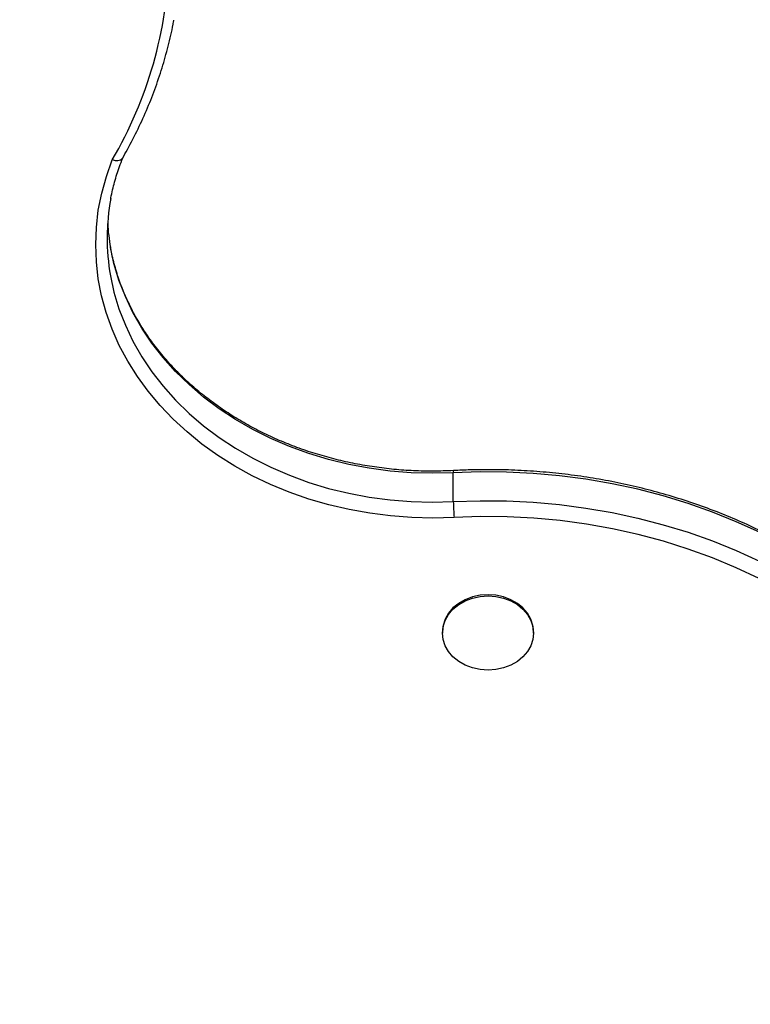
# Model space of a CAD drawing. Units: millimetres. Extents: x -144 to 108, y -84 to 85.
# Drawn here: x 54 to 56, y 22 to 25 of the extents above; entities that cross this region are included whole.
import ezdxf

# ---------------------------------------------------------------- set-up
doc = ezdxf.new("R2010")
doc.units = ezdxf.units.MM
doc.header["$MEASUREMENT"] = 0
doc.layers.add('Camada 1', color=7, linetype='Continuous')

msp = doc.modelspace()

# ---------------------------------------------------------------- linework, layer by layer
at = {"layer": 'Camada 1', "lineweight": 25}
for points in [[(54.6906, 24.343), (54.7876, 24.5091), (54.8412, 24.697), (54.8466, 24.8894)], [(54.6865, 24.2371), (54.6734, 24.1674), (54.6731, 24.0959), (54.6854, 24.0261)], [(54.6776, 24.1687), (54.679, 24.1468), (54.6818, 24.1251), (54.6857, 24.1035)], [(55.6238, 23.4078), (55.6238, 23.4078), (55.6238, 23.4867), (55.6238, 23.4867)], [(55.6238, 23.4078), (55.624, 23.3933), (55.6247, 23.3788), (55.626, 23.3644)], [(55.5938, 23.0514), (55.5938, 23.0514), (55.5938, 23.048), (55.5938, 23.048)], [(55.8435, 23.048), (55.8435, 23.048), (55.8435, 23.0514), (55.8435, 23.0514)]]:
    msp.add_open_spline(points, degree=3, dxfattribs=at)
for points, knots in [([(54.7183, 24.3469), (54.723, 24.3553), (54.7277, 24.3634), (54.7323, 24.3717), (54.7323, 24.3717), (54.7426, 24.3904), (54.7522, 24.4092), (54.7612, 24.428), (54.7612, 24.428), (54.7703, 24.447), (54.7788, 24.466), (54.7869, 24.4852), (54.7869, 24.4852), (54.7951, 24.5044), (54.8025, 24.5238), (54.8095, 24.5433), (54.8095, 24.5433), (54.8166, 24.5629), (54.8231, 24.5824), (54.8291, 24.6021), (54.8291, 24.6021), (54.8349, 24.6219), (54.8403, 24.6418), (54.8452, 24.6617), (54.8452, 24.6617), (54.8503, 24.6816), (54.855, 24.7015), (54.8584, 24.7216), (54.8584, 24.7216), (54.8586, 24.723), (54.8588, 24.7243), (54.8589, 24.7258)], [0, 0, 0, 0, 0.111111, 0.111111, 0.111111, 0.111111, 0.222222, 0.222222, 0.222222, 0.222222, 0.333333, 0.333333, 0.333333, 0.333333, 0.444444, 0.444444, 0.444444, 0.444444, 0.555556, 0.555556, 0.555556, 0.555556, 0.666667, 0.666667, 0.666667, 0.666667, 0.777778, 0.777778, 0.777778, 0.777778, 1, 1, 1, 1]), ([(55.626, 23.3644), (55.626, 23.3644), (55.5679, 23.3627), (55.5679, 23.3627), (55.5679, 23.3627), (55.5679, 23.3627), (55.51, 23.3642), (55.51, 23.3642), (55.51, 23.3642), (55.51, 23.3642), (55.4522, 23.3685), (55.4522, 23.3685), (55.4522, 23.3685), (55.4522, 23.3685), (55.395, 23.3758), (55.395, 23.3758), (55.395, 23.3758), (55.395, 23.3758), (55.3386, 23.3861), (55.3386, 23.3861), (55.3386, 23.3861), (55.3386, 23.3861), (55.2828, 23.3989), (55.2828, 23.3989), (55.2828, 23.3989), (55.2828, 23.3989), (55.2282, 23.4148), (55.2282, 23.4148), (55.2282, 23.4148), (55.2282, 23.4148), (55.175, 23.4335), (55.175, 23.4335), (55.175, 23.4335), (55.175, 23.4335), (55.1234, 23.4548), (55.1234, 23.4548), (55.1234, 23.4548), (55.1234, 23.4548), (55.0734, 23.4787), (55.0734, 23.4787), (55.0734, 23.4787), (55.0734, 23.4787), (55.0255, 23.5052), (55.0255, 23.5052), (55.0255, 23.5052), (55.0255, 23.5052), (54.9797, 23.5339), (54.9797, 23.5339), (54.9797, 23.5339), (54.9797, 23.5339), (54.936, 23.5651), (54.936, 23.5651), (54.936, 23.5651), (54.936, 23.5651), (54.8951, 23.5984), (54.8951, 23.5984), (54.8951, 23.5984), (54.8951, 23.5984), (54.8568, 23.6337), (54.8568, 23.6337), (54.8568, 23.6337), (54.8568, 23.6337), (54.8213, 23.6708), (54.8213, 23.6708), (54.8213, 23.6708), (54.8213, 23.6708), (54.7887, 23.7097), (54.7887, 23.7097), (54.7887, 23.7097), (54.7887, 23.7097), (54.7592, 23.7504), (54.7592, 23.7504), (54.7592, 23.7504), (54.7592, 23.7504), (54.7328, 23.7922), (54.7328, 23.7922), (54.7328, 23.7922), (54.7328, 23.7922), (54.7098, 23.8355), (54.7098, 23.8355), (54.7098, 23.8355), (54.7098, 23.8355), (54.6901, 23.8798), (54.6901, 23.8798), (54.6901, 23.8798), (54.6901, 23.8798), (54.674, 23.9251), (54.674, 23.9251), (54.674, 23.9251), (54.674, 23.9251), (54.6615, 23.9708), (54.6615, 23.9708), (54.6615, 23.9708), (54.6615, 23.9708), (54.6524, 24.0175), (54.6524, 24.0175), (54.6524, 24.0175), (54.6524, 24.0175), (54.647, 24.0642), (54.647, 24.0642), (54.647, 24.0642), (54.647, 24.0642), (54.6452, 24.1113), (54.6452, 24.1113), (54.6452, 24.1113), (54.6452, 24.1113), (54.647, 24.1584), (54.647, 24.1584), (54.647, 24.1584), (54.647, 24.1584), (54.6524, 24.2052), (54.6524, 24.2052), (54.6524, 24.2052), (54.6524, 24.2052), (54.6617, 24.2517), (54.6617, 24.2517), (54.6617, 24.2517), (54.6617, 24.2517), (54.6743, 24.2977), (54.6743, 24.2977), (54.6743, 24.2977), (54.6743, 24.2977), (54.6906, 24.343), (54.6906, 24.343)], [0, 0, 0, 0, 0.03125, 0.03125, 0.03125, 0.03125, 0.0625, 0.0625, 0.0625, 0.0625, 0.09375, 0.09375, 0.09375, 0.09375, 0.125, 0.125, 0.125, 0.125, 0.15625, 0.15625, 0.15625, 0.15625, 0.1875, 0.1875, 0.1875, 0.1875, 0.21875, 0.21875, 0.21875, 0.21875, 0.25, 0.25, 0.25, 0.25, 0.28125, 0.28125, 0.28125, 0.28125, 0.3125, 0.3125, 0.3125, 0.3125, 0.34375, 0.34375, 0.34375, 0.34375, 0.375, 0.375, 0.375, 0.375, 0.40625, 0.40625, 0.40625, 0.40625, 0.4375, 0.4375, 0.4375, 0.4375, 0.46875, 0.46875, 0.46875, 0.46875, 0.5, 0.5, 0.5, 0.5, 0.53125, 0.53125, 0.53125, 0.53125, 0.5625, 0.5625, 0.5625, 0.5625, 0.59375, 0.59375, 0.59375, 0.59375, 0.625, 0.625, 0.625, 0.625, 0.65625, 0.65625, 0.65625, 0.65625, 0.6875, 0.6875, 0.6875, 0.6875, 0.71875, 0.71875, 0.71875, 0.71875, 0.75, 0.75, 0.75, 0.75, 0.78125, 0.78125, 0.78125, 0.78125, 0.8125, 0.8125, 0.8125, 0.8125, 0.84375, 0.84375, 0.84375, 0.84375, 0.875, 0.875, 0.875, 0.875, 0.90625, 0.90625, 0.90625, 0.90625, 0.9375, 0.9375, 0.9375, 0.9375, 1, 1, 1, 1]), ([(54.6863, 24.2353), (54.6865, 24.2365), (54.6866, 24.238), (54.687, 24.2394), (54.687, 24.2394), (54.6894, 24.2539), (54.693, 24.268), (54.697, 24.2823), (54.697, 24.2823), (54.7009, 24.2965), (54.7051, 24.3106), (54.7102, 24.3245), (54.7102, 24.3245), (54.7129, 24.3323), (54.7161, 24.3403), (54.7192, 24.348)], [0, 0, 0, 0, 0.2, 0.2, 0.2, 0.2, 0.4, 0.4, 0.4, 0.4, 0.6, 0.6, 0.6, 0.6, 1, 1, 1, 1]), ([(54.7181, 24.3471), (54.7181, 24.3468), (54.718, 24.3466), (54.718, 24.3464), (54.718, 24.3464), (54.7172, 24.3446), (54.7154, 24.3433), (54.7132, 24.3424), (54.7132, 24.3424), (54.7111, 24.3417), (54.7087, 24.341), (54.706, 24.3408), (54.706, 24.3408), (54.7033, 24.3404), (54.7002, 24.3406), (54.697, 24.3413), (54.697, 24.3413), (54.695, 24.3417), (54.6928, 24.3422), (54.6908, 24.343), (54.6908, 24.343), (54.6906, 24.343), (54.6906, 24.343), (54.6906, 24.343)], [0, 0, 0, 0, 0.142857, 0.142857, 0.142857, 0.142857, 0.285714, 0.285714, 0.285714, 0.285714, 0.428571, 0.428571, 0.428571, 0.428571, 0.571429, 0.571429, 0.571429, 0.571429, 0.714286, 0.714286, 0.714286, 0.714286, 1, 1, 1, 1]), ([(55.6242, 23.4927), (55.6149, 23.4923), (55.6055, 23.4918), (55.5961, 23.4916), (55.5961, 23.4916), (55.5782, 23.491), (55.5601, 23.4909), (55.5422, 23.4914), (55.5422, 23.4914), (55.5241, 23.4918), (55.5062, 23.4927), (55.4883, 23.4938), (55.4883, 23.4938), (55.4703, 23.495), (55.4524, 23.4968), (55.4345, 23.499), (55.4345, 23.499), (55.4168, 23.5012), (55.399, 23.5037), (55.3815, 23.5068), (55.3815, 23.5068), (55.3637, 23.5097), (55.3464, 23.5131), (55.329, 23.5171), (55.329, 23.5171), (55.3116, 23.5209), (55.2944, 23.5253), (55.2774, 23.53), (55.2774, 23.53), (55.2604, 23.5347), (55.2436, 23.5397), (55.2269, 23.5453), (55.2269, 23.5453), (55.2102, 23.5508), (55.194, 23.5567), (55.1777, 23.5631), (55.1777, 23.5631), (55.1616, 23.5694), (55.1456, 23.5761), (55.1299, 23.5833), (55.1299, 23.5833), (55.1143, 23.5904), (55.0988, 23.5978), (55.0836, 23.6058), (55.0836, 23.6058), (55.0685, 23.6136), (55.0537, 23.6217), (55.0392, 23.6304), (55.0392, 23.6304), (55.0249, 23.6389), (55.0106, 23.648), (54.9969, 23.6572), (54.9969, 23.6572), (54.9829, 23.6664), (54.9695, 23.6762), (54.9565, 23.686), (54.9565, 23.686), (54.9435, 23.6959), (54.9306, 23.7062), (54.9183, 23.7167), (54.9183, 23.7167), (54.906, 23.7272), (54.8941, 23.7381), (54.8827, 23.7491), (54.8827, 23.7491), (54.8711, 23.7604), (54.86, 23.7718), (54.8494, 23.7835), (54.8494, 23.7835), (54.8387, 23.7951), (54.8285, 23.8071), (54.8188, 23.8192), (54.8188, 23.8192), (54.809, 23.8313), (54.7998, 23.8438), (54.7909, 23.8563), (54.7909, 23.8563), (54.782, 23.869), (54.7737, 23.8818), (54.7659, 23.8948), (54.7659, 23.8948), (54.758, 23.9079), (54.7505, 23.9211), (54.7438, 23.9345), (54.7438, 23.9345), (54.737, 23.9479), (54.7306, 23.9614), (54.7247, 23.975), (54.7247, 23.975), (54.7189, 23.9888), (54.7136, 24.0025), (54.7087, 24.0165), (54.7087, 24.0165), (54.704, 24.0304), (54.6999, 24.0445), (54.6959, 24.0586), (54.6959, 24.0586), (54.6921, 24.0729), (54.6885, 24.087), (54.6863, 24.1015), (54.6863, 24.1015), (54.6861, 24.1028), (54.6859, 24.1041), (54.6857, 24.1053)], [0, 0, 0, 0, 0.037037, 0.037037, 0.037037, 0.037037, 0.074074, 0.074074, 0.074074, 0.074074, 0.111111, 0.111111, 0.111111, 0.111111, 0.148148, 0.148148, 0.148148, 0.148148, 0.185185, 0.185185, 0.185185, 0.185185, 0.222222, 0.222222, 0.222222, 0.222222, 0.259259, 0.259259, 0.259259, 0.259259, 0.296296, 0.296296, 0.296296, 0.296296, 0.333333, 0.333333, 0.333333, 0.333333, 0.37037, 0.37037, 0.37037, 0.37037, 0.407407, 0.407407, 0.407407, 0.407407, 0.444444, 0.444444, 0.444444, 0.444444, 0.481481, 0.481481, 0.481481, 0.481481, 0.518519, 0.518519, 0.518519, 0.518519, 0.555556, 0.555556, 0.555556, 0.555556, 0.592593, 0.592593, 0.592593, 0.592593, 0.62963, 0.62963, 0.62963, 0.62963, 0.666667, 0.666667, 0.666667, 0.666667, 0.703704, 0.703704, 0.703704, 0.703704, 0.740741, 0.740741, 0.740741, 0.740741, 0.777778, 0.777778, 0.777778, 0.777778, 0.814815, 0.814815, 0.814815, 0.814815, 0.851852, 0.851852, 0.851852, 0.851852, 0.888889, 0.888889, 0.888889, 0.888889, 0.925926, 0.925926, 0.925926, 0.925926, 1, 1, 1, 1]), ([(57.1568, 22.4963), (57.1557, 22.5027), (57.1546, 22.509), (57.1532, 22.5155), (57.1532, 22.5155), (57.1494, 22.534), (57.1445, 22.5526), (57.1394, 22.5709), (57.1394, 22.5709), (57.1342, 22.5892), (57.1286, 22.6075), (57.1222, 22.6255), (57.1222, 22.6255), (57.1161, 22.6438), (57.1094, 22.6619), (57.1021, 22.6798), (57.1021, 22.6798), (57.0947, 22.6976), (57.0871, 22.7153), (57.0788, 22.7329), (57.0788, 22.7329), (57.0705, 22.7506), (57.0616, 22.768), (57.0524, 22.7854), (57.0524, 22.7854), (57.043, 22.8026), (57.0332, 22.8196), (57.0229, 22.8364), (57.0229, 22.8364), (57.0127, 22.8534), (57.0019, 22.8701), (56.9907, 22.8865), (56.9907, 22.8865), (56.9792, 22.903), (56.9675, 22.9191), (56.9554, 22.9352), (56.9554, 22.9352), (56.9431, 22.9512), (56.9304, 22.9669), (56.9172, 22.9825), (56.9172, 22.9825), (56.9041, 22.998), (56.8904, 23.0132), (56.8764, 23.0283), (56.8764, 23.0283), (56.8625, 23.0431), (56.848, 23.0579), (56.833, 23.0724), (56.833, 23.0724), (56.8182, 23.0867), (56.803, 23.1008), (56.7872, 23.1148), (56.7872, 23.1148), (56.7715, 23.1285), (56.7554, 23.1421), (56.7389, 23.1551), (56.7389, 23.1551), (56.7222, 23.1683), (56.7054, 23.1814), (56.6882, 23.1939), (56.6882, 23.1939), (56.671, 23.2063), (56.6533, 23.2187), (56.6354, 23.2304), (56.6354, 23.2304), (56.6174, 23.2424), (56.599, 23.2539), (56.5803, 23.265), (56.5803, 23.265), (56.5617, 23.2762), (56.5429, 23.2871), (56.5235, 23.2974), (56.5235, 23.2974), (56.5043, 23.3079), (56.4848, 23.3178), (56.4651, 23.3274), (56.4651, 23.3274), (56.4451, 23.337), (56.4251, 23.3464), (56.4046, 23.3553), (56.4046, 23.3553), (56.3842, 23.3642), (56.3635, 23.3725), (56.3427, 23.3806), (56.3427, 23.3806), (56.3217, 23.3886), (56.3007, 23.3964), (56.2794, 23.4036), (56.2794, 23.4036), (56.258, 23.4109), (56.2365, 23.4177), (56.2147, 23.4243), (56.2147, 23.4243), (56.193, 23.4306), (56.1711, 23.4366), (56.149, 23.4422), (56.149, 23.4422), (56.127, 23.4478), (56.1047, 23.4529), (56.0824, 23.4576), (56.0824, 23.4576), (56.06, 23.4623), (56.0376, 23.4666), (56.0148, 23.4702), (56.0148, 23.4702), (55.9923, 23.4742), (55.9695, 23.4777), (55.9467, 23.4805), (55.9467, 23.4805), (55.9239, 23.4834), (55.9011, 23.486), (55.8781, 23.488), (55.8781, 23.488), (55.8551, 23.4901), (55.832, 23.4918), (55.809, 23.4929), (55.809, 23.4929), (55.786, 23.4941), (55.763, 23.4948), (55.7398, 23.495), (55.7398, 23.495), (55.7167, 23.4952), (55.6935, 23.4952), (55.6705, 23.4945), (55.6705, 23.4945), (55.6551, 23.4941), (55.6397, 23.4934), (55.6242, 23.4927)], [0, 0, 0, 0, 0.030303, 0.030303, 0.030303, 0.030303, 0.060606, 0.060606, 0.060606, 0.060606, 0.090909, 0.090909, 0.090909, 0.090909, 0.121212, 0.121212, 0.121212, 0.121212, 0.151515, 0.151515, 0.151515, 0.151515, 0.181818, 0.181818, 0.181818, 0.181818, 0.212121, 0.212121, 0.212121, 0.212121, 0.242424, 0.242424, 0.242424, 0.242424, 0.272727, 0.272727, 0.272727, 0.272727, 0.30303, 0.30303, 0.30303, 0.30303, 0.333333, 0.333333, 0.333333, 0.333333, 0.363636, 0.363636, 0.363636, 0.363636, 0.393939, 0.393939, 0.393939, 0.393939, 0.424242, 0.424242, 0.424242, 0.424242, 0.454545, 0.454545, 0.454545, 0.454545, 0.484848, 0.484848, 0.484848, 0.484848, 0.515152, 0.515152, 0.515152, 0.515152, 0.545455, 0.545455, 0.545455, 0.545455, 0.575758, 0.575758, 0.575758, 0.575758, 0.606061, 0.606061, 0.606061, 0.606061, 0.636364, 0.636364, 0.636364, 0.636364, 0.666667, 0.666667, 0.666667, 0.666667, 0.69697, 0.69697, 0.69697, 0.69697, 0.727273, 0.727273, 0.727273, 0.727273, 0.757576, 0.757576, 0.757576, 0.757576, 0.787879, 0.787879, 0.787879, 0.787879, 0.818182, 0.818182, 0.818182, 0.818182, 0.848485, 0.848485, 0.848485, 0.848485, 0.878788, 0.878788, 0.878788, 0.878788, 0.909091, 0.909091, 0.909091, 0.909091, 0.939394, 0.939394, 0.939394, 0.939394, 1, 1, 1, 1]), ([(54.3279, 22.465), (54.3279, 22.465), (54.3136, 22.4071), (54.3136, 22.4071), (54.3136, 22.4071), (54.3136, 22.4071), (54.3029, 22.3485), (54.3029, 22.3485), (54.3029, 22.3485), (54.3029, 22.3485), (54.2961, 22.2896), (54.2961, 22.2896), (54.2961, 22.2896), (54.2961, 22.2896), (54.2928, 22.2306), (54.2928, 22.2306), (54.2928, 22.2306), (54.2928, 22.2306), (54.2932, 22.1714), (54.2932, 22.1714), (54.2932, 22.1714), (54.2932, 22.1714), (54.2973, 22.1124), (54.2973, 22.1124), (54.2973, 22.1124), (54.2973, 22.1124), (54.3051, 22.0536), (54.3051, 22.0536), (54.3051, 22.0536), (54.3051, 22.0536), (54.3167, 21.9953), (54.3167, 21.9953), (54.3167, 21.9953), (54.3167, 21.9953), (54.3319, 21.9374), (54.3319, 21.9374), (54.3319, 21.9374), (54.3319, 21.9374), (54.3507, 21.8804), (54.3507, 21.8804), (54.3507, 21.8804), (54.3507, 21.8804), (54.373, 21.8241), (54.373, 21.8241), (54.373, 21.8241), (54.373, 21.8241), (54.3991, 21.7687), (54.3991, 21.7687), (54.3991, 21.7687), (54.3991, 21.7687), (54.4282, 21.7146), (54.4282, 21.7146), (54.4282, 21.7146), (54.4282, 21.7146), (54.4609, 21.6618), (54.4609, 21.6618), (54.4609, 21.6618), (54.4609, 21.6618), (54.4968, 21.6104), (54.4968, 21.6104), (54.4968, 21.6104), (54.4968, 21.6104), (54.5359, 21.5606), (54.5359, 21.5606), (54.5359, 21.5606), (54.5359, 21.5606), (54.5781, 21.5123), (54.5781, 21.5123), (54.5781, 21.5123), (54.5781, 21.5123), (54.6233, 21.4659), (54.6233, 21.4659), (54.6233, 21.4659), (54.6233, 21.4659), (54.6713, 21.4216), (54.6713, 21.4216), (54.6713, 21.4216), (54.6713, 21.4216), (54.7219, 21.3791), (54.7219, 21.3791), (54.7219, 21.3791), (54.7219, 21.3791), (54.7753, 21.3389), (54.7753, 21.3389), (54.7753, 21.3389), (54.7753, 21.3389), (54.8311, 21.3009), (54.8311, 21.3009), (54.8311, 21.3009), (54.8311, 21.3009), (54.8894, 21.2654), (54.8894, 21.2654), (54.8894, 21.2654), (54.8894, 21.2654), (54.9494, 21.2323), (54.9494, 21.2323), (54.9494, 21.2323), (54.9494, 21.2323), (55.0119, 21.2017), (55.0119, 21.2017), (55.0119, 21.2017), (55.0119, 21.2017), (55.0758, 21.1736), (55.0758, 21.1736), (55.0758, 21.1736), (55.0758, 21.1736), (55.1417, 21.1483), (55.1417, 21.1483), (55.1417, 21.1483), (55.1417, 21.1483), (55.2088, 21.1257), (55.2088, 21.1257), (55.2088, 21.1257), (55.2088, 21.1257), (55.2776, 21.1061), (55.2776, 21.1061), (55.2776, 21.1061), (55.2776, 21.1061), (55.3473, 21.0891), (55.3473, 21.0891), (55.3473, 21.0891), (55.3473, 21.0891), (55.418, 21.0752), (55.418, 21.0752), (55.418, 21.0752), (55.418, 21.0752), (55.4895, 21.0643), (55.4895, 21.0643), (55.4895, 21.0643), (55.4895, 21.0643), (55.5616, 21.0564), (55.5616, 21.0564), (55.5616, 21.0564), (55.5616, 21.0564), (55.6341, 21.0513), (55.6341, 21.0513), (55.6341, 21.0513), (55.6341, 21.0513), (55.7069, 21.0493), (55.7069, 21.0493), (55.7069, 21.0493), (55.7069, 21.0493), (55.7796, 21.0502), (55.7796, 21.0502), (55.7796, 21.0502), (55.7796, 21.0502), (55.8522, 21.0544), (55.8522, 21.0544), (55.8522, 21.0544), (55.8522, 21.0544), (55.9244, 21.0613), (55.9244, 21.0613), (55.9244, 21.0613), (55.9244, 21.0613), (55.9963, 21.0714), (55.9963, 21.0714), (55.9963, 21.0714), (55.9963, 21.0714), (56.0672, 21.0842), (56.0672, 21.0842), (56.0672, 21.0842), (56.0672, 21.0842), (56.1373, 21.1002), (56.1373, 21.1002), (56.1373, 21.1002), (56.1373, 21.1002), (56.2062, 21.119), (56.2062, 21.119), (56.2062, 21.119), (56.2062, 21.119), (56.2741, 21.1407), (56.2741, 21.1407), (56.2741, 21.1407), (56.2741, 21.1407), (56.3404, 21.1651), (56.3404, 21.1651), (56.3404, 21.1651), (56.3404, 21.1651), (56.405, 21.1921), (56.405, 21.1921), (56.405, 21.1921), (56.405, 21.1921), (56.468, 21.222), (56.468, 21.222), (56.468, 21.222), (56.468, 21.222), (56.5288, 21.2544), (56.5288, 21.2544), (56.5288, 21.2544), (56.5288, 21.2544), (56.5876, 21.2891), (56.5876, 21.2891), (56.5876, 21.2891), (56.5876, 21.2891), (56.6441, 21.3264), (56.6441, 21.3264), (56.6441, 21.3264), (56.6441, 21.3264), (56.6984, 21.3659), (56.6984, 21.3659), (56.6984, 21.3659), (56.6984, 21.3659), (56.7499, 21.4075), (56.7499, 21.4075), (56.7499, 21.4075), (56.7499, 21.4075), (56.7988, 21.4513), (56.7988, 21.4513), (56.7988, 21.4513), (56.7988, 21.4513), (56.845, 21.4971), (56.845, 21.4971), (56.845, 21.4971), (56.845, 21.4971), (56.8882, 21.5447), (56.8882, 21.5447), (56.8882, 21.5447), (56.8882, 21.5447), (56.9282, 21.5939), (56.9282, 21.5939), (56.9282, 21.5939), (56.9282, 21.5939), (56.9651, 21.6449), (56.9651, 21.6449), (56.9651, 21.6449), (56.9651, 21.6449), (56.999, 21.6974), (56.999, 21.6974), (56.999, 21.6974), (56.999, 21.6974), (57.0294, 21.751), (57.0294, 21.751), (57.0294, 21.751), (57.0294, 21.751), (57.0564, 21.8058), (57.0564, 21.8058), (57.0564, 21.8058), (57.0564, 21.8058), (57.0799, 21.862), (57.0799, 21.862), (57.0799, 21.862), (57.0799, 21.862), (57.0998, 21.9188), (57.0998, 21.9188), (57.0998, 21.9188), (57.0998, 21.9188), (57.1161, 21.9765), (57.1161, 21.9765), (57.1161, 21.9765), (57.1161, 21.9765), (57.1287, 22.0346), (57.1287, 22.0346), (57.1287, 22.0346), (57.1287, 22.0346), (57.1378, 22.0934), (57.1378, 22.0934), (57.1378, 22.0934), (57.1378, 22.0934), (57.1432, 22.1523), (57.1432, 22.1523), (57.1432, 22.1523), (57.1432, 22.1523), (57.1449, 22.2114), (57.1449, 22.2114), (57.1449, 22.2114), (57.1449, 22.2114), (57.1429, 22.2704), (57.1429, 22.2704), (57.1429, 22.2704), (57.1429, 22.2704), (57.1371, 22.3294), (57.1371, 22.3294), (57.1371, 22.3294), (57.1371, 22.3294), (57.1277, 22.3881), (57.1277, 22.3881), (57.1277, 22.3881), (57.1277, 22.3881), (57.1144, 22.4462), (57.1144, 22.4462), (57.1144, 22.4462), (57.1144, 22.4462), (57.0976, 22.5037), (57.0976, 22.5037), (57.0976, 22.5037), (57.0976, 22.5037), (57.0773, 22.5606), (57.0773, 22.5606), (57.0773, 22.5606), (57.0773, 22.5606), (57.0533, 22.6163), (57.0533, 22.6163), (57.0533, 22.6163), (57.0533, 22.6163), (57.0261, 22.6712), (57.0261, 22.6712), (57.0261, 22.6712), (57.0261, 22.6712), (56.9952, 22.7247), (56.9952, 22.7247), (56.9952, 22.7247), (56.9952, 22.7247), (56.9611, 22.777), (56.9611, 22.777), (56.9611, 22.777), (56.9611, 22.777), (56.9239, 22.8277), (56.9239, 22.8277), (56.9239, 22.8277), (56.9239, 22.8277), (56.8833, 22.8769), (56.8833, 22.8769), (56.8833, 22.8769), (56.8833, 22.8769), (56.8399, 22.9244), (56.8399, 22.9244), (56.8399, 22.9244), (56.8399, 22.9244), (56.7934, 22.9698), (56.7934, 22.9698), (56.7934, 22.9698), (56.7934, 22.9698), (56.7441, 23.0134), (56.7441, 23.0134), (56.7441, 23.0134), (56.7441, 23.0134), (56.6924, 23.0549), (56.6924, 23.0549), (56.6924, 23.0549), (56.6924, 23.0549), (56.6379, 23.0941), (56.6379, 23.0941), (56.6379, 23.0941), (56.6379, 23.0941), (56.5811, 23.1311), (56.5811, 23.1311), (56.5811, 23.1311), (56.5811, 23.1311), (56.5219, 23.1654), (56.5219, 23.1654), (56.5219, 23.1654), (56.5219, 23.1654), (56.4609, 23.1975), (56.4609, 23.1975), (56.4609, 23.1975), (56.4609, 23.1975), (56.3977, 23.227), (56.3977, 23.227), (56.3977, 23.227), (56.3977, 23.227), (56.3329, 23.2539), (56.3329, 23.2539), (56.3329, 23.2539), (56.3329, 23.2539), (56.2663, 23.278), (56.2663, 23.278), (56.2663, 23.278), (56.2663, 23.278), (56.1985, 23.2992), (56.1985, 23.2992), (56.1985, 23.2992), (56.1985, 23.2992), (56.1293, 23.3177), (56.1293, 23.3177), (56.1293, 23.3177), (56.1293, 23.3177), (56.0591, 23.3332), (56.0591, 23.3332), (56.0591, 23.3332), (56.0591, 23.3332), (55.9881, 23.3461), (55.9881, 23.3461), (55.9881, 23.3461), (55.9881, 23.3461), (55.9163, 23.3557), (55.9163, 23.3557), (55.9163, 23.3557), (55.9163, 23.3557), (55.8441, 23.3624), (55.8441, 23.3624), (55.8441, 23.3624), (55.8441, 23.3624), (55.7713, 23.366), (55.7713, 23.366), (55.7713, 23.366), (55.7713, 23.366), (55.6986, 23.3667), (55.6986, 23.3667), (55.6986, 23.3667), (55.6986, 23.3667), (55.626, 23.3644), (55.626, 23.3644)], [0, 0, 0, 0, 0.010101, 0.010101, 0.010101, 0.010101, 0.020202, 0.020202, 0.020202, 0.020202, 0.030303, 0.030303, 0.030303, 0.030303, 0.040404, 0.040404, 0.040404, 0.040404, 0.050505, 0.050505, 0.050505, 0.050505, 0.060606, 0.060606, 0.060606, 0.060606, 0.070707, 0.070707, 0.070707, 0.070707, 0.080808, 0.080808, 0.080808, 0.080808, 0.090909, 0.090909, 0.090909, 0.090909, 0.10101, 0.10101, 0.10101, 0.10101, 0.111111, 0.111111, 0.111111, 0.111111, 0.121212, 0.121212, 0.121212, 0.121212, 0.131313, 0.131313, 0.131313, 0.131313, 0.141414, 0.141414, 0.141414, 0.141414, 0.151515, 0.151515, 0.151515, 0.151515, 0.161616, 0.161616, 0.161616, 0.161616, 0.171717, 0.171717, 0.171717, 0.171717, 0.181818, 0.181818, 0.181818, 0.181818, 0.191919, 0.191919, 0.191919, 0.191919, 0.20202, 0.20202, 0.20202, 0.20202, 0.212121, 0.212121, 0.212121, 0.212121, 0.222222, 0.222222, 0.222222, 0.222222, 0.232323, 0.232323, 0.232323, 0.232323, 0.242424, 0.242424, 0.242424, 0.242424, 0.252525, 0.252525, 0.252525, 0.252525, 0.262626, 0.262626, 0.262626, 0.262626, 0.272727, 0.272727, 0.272727, 0.272727, 0.282828, 0.282828, 0.282828, 0.282828, 0.292929, 0.292929, 0.292929, 0.292929, 0.30303, 0.30303, 0.30303, 0.30303, 0.313131, 0.313131, 0.313131, 0.313131, 0.323232, 0.323232, 0.323232, 0.323232, 0.333333, 0.333333, 0.333333, 0.333333, 0.343434, 0.343434, 0.343434, 0.343434, 0.353535, 0.353535, 0.353535, 0.353535, 0.363636, 0.363636, 0.363636, 0.363636, 0.373737, 0.373737, 0.373737, 0.373737, 0.383838, 0.383838, 0.383838, 0.383838, 0.393939, 0.393939, 0.393939, 0.393939, 0.40404, 0.40404, 0.40404, 0.40404, 0.414141, 0.414141, 0.414141, 0.414141, 0.424242, 0.424242, 0.424242, 0.424242, 0.434343, 0.434343, 0.434343, 0.434343, 0.444444, 0.444444, 0.444444, 0.444444, 0.454545, 0.454545, 0.454545, 0.454545, 0.464646, 0.464646, 0.464646, 0.464646, 0.474747, 0.474747, 0.474747, 0.474747, 0.484848, 0.484848, 0.484848, 0.484848, 0.494949, 0.494949, 0.494949, 0.494949, 0.505051, 0.505051, 0.505051, 0.505051, 0.515152, 0.515152, 0.515152, 0.515152, 0.525253, 0.525253, 0.525253, 0.525253, 0.535354, 0.535354, 0.535354, 0.535354, 0.545455, 0.545455, 0.545455, 0.545455, 0.555556, 0.555556, 0.555556, 0.555556, 0.565657, 0.565657, 0.565657, 0.565657, 0.575758, 0.575758, 0.575758, 0.575758, 0.585859, 0.585859, 0.585859, 0.585859, 0.59596, 0.59596, 0.59596, 0.59596, 0.606061, 0.606061, 0.606061, 0.606061, 0.616162, 0.616162, 0.616162, 0.616162, 0.626263, 0.626263, 0.626263, 0.626263, 0.636364, 0.636364, 0.636364, 0.636364, 0.646465, 0.646465, 0.646465, 0.646465, 0.656566, 0.656566, 0.656566, 0.656566, 0.666667, 0.666667, 0.666667, 0.666667, 0.676768, 0.676768, 0.676768, 0.676768, 0.686869, 0.686869, 0.686869, 0.686869, 0.69697, 0.69697, 0.69697, 0.69697, 0.707071, 0.707071, 0.707071, 0.707071, 0.717172, 0.717172, 0.717172, 0.717172, 0.727273, 0.727273, 0.727273, 0.727273, 0.737374, 0.737374, 0.737374, 0.737374, 0.747475, 0.747475, 0.747475, 0.747475, 0.757576, 0.757576, 0.757576, 0.757576, 0.767677, 0.767677, 0.767677, 0.767677, 0.777778, 0.777778, 0.777778, 0.777778, 0.787879, 0.787879, 0.787879, 0.787879, 0.79798, 0.79798, 0.79798, 0.79798, 0.808081, 0.808081, 0.808081, 0.808081, 0.818182, 0.818182, 0.818182, 0.818182, 0.828283, 0.828283, 0.828283, 0.828283, 0.838384, 0.838384, 0.838384, 0.838384, 0.848485, 0.848485, 0.848485, 0.848485, 0.858586, 0.858586, 0.858586, 0.858586, 0.868687, 0.868687, 0.868687, 0.868687, 0.878788, 0.878788, 0.878788, 0.878788, 0.888889, 0.888889, 0.888889, 0.888889, 0.89899, 0.89899, 0.89899, 0.89899, 0.909091, 0.909091, 0.909091, 0.909091, 0.919192, 0.919192, 0.919192, 0.919192, 0.929293, 0.929293, 0.929293, 0.929293, 0.939394, 0.939394, 0.939394, 0.939394, 0.949495, 0.949495, 0.949495, 0.949495, 0.959596, 0.959596, 0.959596, 0.959596, 0.969697, 0.969697, 0.969697, 0.969697, 0.979798, 0.979798, 0.979798, 0.979798, 1, 1, 1, 1]), ([(55.8435, 23.0514), (55.8435, 23.0514), (55.8417, 23.0692), (55.8417, 23.0692), (55.8417, 23.0692), (55.8417, 23.0692), (55.8361, 23.0862), (55.8361, 23.0862), (55.8361, 23.0862), (55.8361, 23.0862), (55.8269, 23.1023), (55.8269, 23.1023), (55.8269, 23.1023), (55.8269, 23.1023), (55.8144, 23.1168), (55.8144, 23.1168), (55.8144, 23.1168), (55.8144, 23.1168), (55.799, 23.1292), (55.799, 23.1292), (55.799, 23.1292), (55.799, 23.1292), (55.7811, 23.1394), (55.7811, 23.1394), (55.7811, 23.1394), (55.7811, 23.1394), (55.7614, 23.1468), (55.7614, 23.1468), (55.7614, 23.1468), (55.7614, 23.1468), (55.7404, 23.1515), (55.7404, 23.1515), (55.7404, 23.1515), (55.7404, 23.1515), (55.7187, 23.153), (55.7187, 23.153), (55.7187, 23.153), (55.7187, 23.153), (55.6969, 23.1515), (55.6969, 23.1515), (55.6969, 23.1515), (55.6969, 23.1515), (55.6759, 23.1468), (55.6759, 23.1468), (55.6759, 23.1468), (55.6759, 23.1468), (55.6562, 23.1394), (55.6562, 23.1394), (55.6562, 23.1394), (55.6562, 23.1394), (55.6385, 23.1292), (55.6385, 23.1292), (55.6385, 23.1292), (55.6385, 23.1292), (55.6229, 23.1168), (55.6229, 23.1168), (55.6229, 23.1168), (55.6229, 23.1168), (55.6104, 23.1023), (55.6104, 23.1023), (55.6104, 23.1023), (55.6104, 23.1023), (55.6014, 23.0862), (55.6014, 23.0862), (55.6014, 23.0862), (55.6014, 23.0862), (55.5958, 23.0692), (55.5958, 23.0692), (55.5958, 23.0692), (55.5958, 23.0692), (55.5938, 23.0514), (55.5938, 23.0514)], [0, 0, 0, 0, 0.052632, 0.052632, 0.052632, 0.052632, 0.105263, 0.105263, 0.105263, 0.105263, 0.157895, 0.157895, 0.157895, 0.157895, 0.210526, 0.210526, 0.210526, 0.210526, 0.263158, 0.263158, 0.263158, 0.263158, 0.315789, 0.315789, 0.315789, 0.315789, 0.368421, 0.368421, 0.368421, 0.368421, 0.421053, 0.421053, 0.421053, 0.421053, 0.473684, 0.473684, 0.473684, 0.473684, 0.526316, 0.526316, 0.526316, 0.526316, 0.578947, 0.578947, 0.578947, 0.578947, 0.631579, 0.631579, 0.631579, 0.631579, 0.684211, 0.684211, 0.684211, 0.684211, 0.736842, 0.736842, 0.736842, 0.736842, 0.789474, 0.789474, 0.789474, 0.789474, 0.842105, 0.842105, 0.842105, 0.842105, 0.894737, 0.894737, 0.894737, 0.894737, 1, 1, 1, 1]), ([(55.8435, 23.048), (55.8435, 23.048), (55.8417, 23.0657), (55.8417, 23.0657), (55.8417, 23.0657), (55.8417, 23.0657), (55.8361, 23.0827), (55.8361, 23.0827), (55.8361, 23.0827), (55.8361, 23.0827), (55.8269, 23.0988), (55.8269, 23.0988), (55.8269, 23.0988), (55.8269, 23.0988), (55.8144, 23.1133), (55.8144, 23.1133), (55.8144, 23.1133), (55.8144, 23.1133), (55.799, 23.1258), (55.799, 23.1258), (55.799, 23.1258), (55.799, 23.1258), (55.7811, 23.1359), (55.7811, 23.1359), (55.7811, 23.1359), (55.7811, 23.1359), (55.7614, 23.1434), (55.7614, 23.1434), (55.7614, 23.1434), (55.7614, 23.1434), (55.7404, 23.1481), (55.7404, 23.1481), (55.7404, 23.1481), (55.7404, 23.1481), (55.7187, 23.1495), (55.7187, 23.1495), (55.7187, 23.1495), (55.7187, 23.1495), (55.6969, 23.1481), (55.6969, 23.1481), (55.6969, 23.1481), (55.6969, 23.1481), (55.6759, 23.1434), (55.6759, 23.1434), (55.6759, 23.1434), (55.6759, 23.1434), (55.6562, 23.1359), (55.6562, 23.1359), (55.6562, 23.1359), (55.6562, 23.1359), (55.6385, 23.1258), (55.6385, 23.1258), (55.6385, 23.1258), (55.6385, 23.1258), (55.6229, 23.1133), (55.6229, 23.1133), (55.6229, 23.1133), (55.6229, 23.1133), (55.6104, 23.0988), (55.6104, 23.0988), (55.6104, 23.0988), (55.6104, 23.0988), (55.6014, 23.0827), (55.6014, 23.0827), (55.6014, 23.0827), (55.6014, 23.0827), (55.5958, 23.0657), (55.5958, 23.0657), (55.5958, 23.0657), (55.5958, 23.0657), (55.5938, 23.048), (55.5938, 23.048), (55.5938, 23.048), (55.5938, 23.048), (55.5958, 23.0304), (55.5958, 23.0304), (55.5958, 23.0304), (55.5958, 23.0304), (55.6014, 23.0132), (55.6014, 23.0132), (55.6014, 23.0132), (55.6014, 23.0132), (55.6104, 22.9973), (55.6104, 22.9973), (55.6104, 22.9973), (55.6104, 22.9973), (55.6229, 22.9828), (55.6229, 22.9828), (55.6229, 22.9828), (55.6229, 22.9828), (55.6385, 22.9703), (55.6385, 22.9703), (55.6385, 22.9703), (55.6385, 22.9703), (55.6562, 22.96), (55.6562, 22.96), (55.6562, 22.96), (55.6562, 22.96), (55.6759, 22.9526), (55.6759, 22.9526), (55.6759, 22.9526), (55.6759, 22.9526), (55.6969, 22.9481), (55.6969, 22.9481), (55.6969, 22.9481), (55.6969, 22.9481), (55.7187, 22.9464), (55.7187, 22.9464), (55.7187, 22.9464), (55.7187, 22.9464), (55.7404, 22.9481), (55.7404, 22.9481), (55.7404, 22.9481), (55.7404, 22.9481), (55.7614, 22.9526), (55.7614, 22.9526), (55.7614, 22.9526), (55.7614, 22.9526), (55.7811, 22.96), (55.7811, 22.96), (55.7811, 22.96), (55.7811, 22.96), (55.799, 22.9703), (55.799, 22.9703), (55.799, 22.9703), (55.799, 22.9703), (55.8144, 22.9828), (55.8144, 22.9828), (55.8144, 22.9828), (55.8144, 22.9828), (55.8269, 22.9973), (55.8269, 22.9973), (55.8269, 22.9973), (55.8269, 22.9973), (55.8361, 23.0132), (55.8361, 23.0132), (55.8361, 23.0132), (55.8361, 23.0132), (55.8417, 23.0304), (55.8417, 23.0304), (55.8417, 23.0304), (55.8417, 23.0304), (55.8435, 23.048), (55.8435, 23.048)], [0, 0, 0, 0, 0.027027, 0.027027, 0.027027, 0.027027, 0.054054, 0.054054, 0.054054, 0.054054, 0.081081, 0.081081, 0.081081, 0.081081, 0.108108, 0.108108, 0.108108, 0.108108, 0.135135, 0.135135, 0.135135, 0.135135, 0.162162, 0.162162, 0.162162, 0.162162, 0.189189, 0.189189, 0.189189, 0.189189, 0.216216, 0.216216, 0.216216, 0.216216, 0.243243, 0.243243, 0.243243, 0.243243, 0.27027, 0.27027, 0.27027, 0.27027, 0.297297, 0.297297, 0.297297, 0.297297, 0.324324, 0.324324, 0.324324, 0.324324, 0.351351, 0.351351, 0.351351, 0.351351, 0.378378, 0.378378, 0.378378, 0.378378, 0.405405, 0.405405, 0.405405, 0.405405, 0.432432, 0.432432, 0.432432, 0.432432, 0.459459, 0.459459, 0.459459, 0.459459, 0.486486, 0.486486, 0.486486, 0.486486, 0.513514, 0.513514, 0.513514, 0.513514, 0.540541, 0.540541, 0.540541, 0.540541, 0.567568, 0.567568, 0.567568, 0.567568, 0.594595, 0.594595, 0.594595, 0.594595, 0.621622, 0.621622, 0.621622, 0.621622, 0.648649, 0.648649, 0.648649, 0.648649, 0.675676, 0.675676, 0.675676, 0.675676, 0.702703, 0.702703, 0.702703, 0.702703, 0.72973, 0.72973, 0.72973, 0.72973, 0.756757, 0.756757, 0.756757, 0.756757, 0.783784, 0.783784, 0.783784, 0.783784, 0.810811, 0.810811, 0.810811, 0.810811, 0.837838, 0.837838, 0.837838, 0.837838, 0.864865, 0.864865, 0.864865, 0.864865, 0.891892, 0.891892, 0.891892, 0.891892, 0.918919, 0.918919, 0.918919, 0.918919, 0.945946, 0.945946, 0.945946, 0.945946, 1, 1, 1, 1])]:
    msp.add_open_spline(points, degree=3, knots=knots, dxfattribs=at)
at = {"layer": 'Camada 1', "color": 9, "lineweight": 25}
for points, knots in [([(55.6238, 23.4867), (55.6238, 23.4867), (55.5661, 23.4853), (55.5661, 23.4853), (55.5661, 23.4853), (55.5661, 23.4853), (55.5083, 23.4867), (55.5083, 23.4867), (55.5083, 23.4867), (55.5083, 23.4867), (55.4508, 23.4914), (55.4508, 23.4914), (55.4508, 23.4914), (55.4508, 23.4914), (55.3938, 23.499), (55.3938, 23.499), (55.3938, 23.499), (55.3938, 23.499), (55.3375, 23.5095), (55.3375, 23.5095), (55.3375, 23.5095), (55.3375, 23.5095), (55.2821, 23.5229), (55.2821, 23.5229), (55.2821, 23.5229), (55.2821, 23.5229), (55.228, 23.5394), (55.228, 23.5394), (55.228, 23.5394), (55.228, 23.5394), (55.1753, 23.5587), (55.1753, 23.5587), (55.1753, 23.5587), (55.1753, 23.5587), (55.1243, 23.5806), (55.1243, 23.5806), (55.1243, 23.5806), (55.1243, 23.5806), (55.075, 23.6052), (55.075, 23.6052), (55.075, 23.6052), (55.075, 23.6052), (55.028, 23.6324), (55.028, 23.6324), (55.028, 23.6324), (55.028, 23.6324), (54.9831, 23.6621), (54.9831, 23.6621), (54.9831, 23.6621), (54.9831, 23.6621), (54.9406, 23.6939), (54.9406, 23.6939), (54.9406, 23.6939), (54.9406, 23.6939), (54.9008, 23.728), (54.9008, 23.728), (54.9008, 23.728), (54.9008, 23.728), (54.8638, 23.7642), (54.8638, 23.7642), (54.8638, 23.7642), (54.8638, 23.7642), (54.83, 23.8022), (54.83, 23.8022), (54.83, 23.8022), (54.83, 23.8022), (54.799, 23.8418), (54.799, 23.8418), (54.799, 23.8418), (54.799, 23.8418), (54.7715, 23.8829), (54.7715, 23.8829), (54.7715, 23.8829), (54.7715, 23.8829), (54.7471, 23.9256), (54.7471, 23.9256), (54.7471, 23.9256), (54.7471, 23.9256), (54.7263, 23.9694), (54.7263, 23.9694), (54.7263, 23.9694), (54.7263, 23.9694), (54.7089, 24.0141), (54.7089, 24.0141), (54.7089, 24.0141), (54.7089, 24.0141), (54.6952, 24.0597), (54.6952, 24.0597), (54.6952, 24.0597), (54.6952, 24.0597), (54.6857, 24.1035), (54.6857, 24.1035)], [0, 0, 0, 0, 0.041667, 0.041667, 0.041667, 0.041667, 0.083333, 0.083333, 0.083333, 0.083333, 0.125, 0.125, 0.125, 0.125, 0.166667, 0.166667, 0.166667, 0.166667, 0.208333, 0.208333, 0.208333, 0.208333, 0.25, 0.25, 0.25, 0.25, 0.291667, 0.291667, 0.291667, 0.291667, 0.333333, 0.333333, 0.333333, 0.333333, 0.375, 0.375, 0.375, 0.375, 0.416667, 0.416667, 0.416667, 0.416667, 0.458333, 0.458333, 0.458333, 0.458333, 0.5, 0.5, 0.5, 0.5, 0.541667, 0.541667, 0.541667, 0.541667, 0.583333, 0.583333, 0.583333, 0.583333, 0.625, 0.625, 0.625, 0.625, 0.666667, 0.666667, 0.666667, 0.666667, 0.708333, 0.708333, 0.708333, 0.708333, 0.75, 0.75, 0.75, 0.75, 0.791667, 0.791667, 0.791667, 0.791667, 0.833333, 0.833333, 0.833333, 0.833333, 0.875, 0.875, 0.875, 0.875, 0.916667, 0.916667, 0.916667, 0.916667, 1, 1, 1, 1]), ([(54.6854, 24.0261), (54.6854, 24.0261), (54.6952, 23.981), (54.6952, 23.981), (54.6952, 23.981), (54.6952, 23.981), (54.7089, 23.9352), (54.7089, 23.9352), (54.7089, 23.9352), (54.7089, 23.9352), (54.7263, 23.8905), (54.7263, 23.8905), (54.7263, 23.8905), (54.7263, 23.8905), (54.7471, 23.8467), (54.7471, 23.8467), (54.7471, 23.8467), (54.7471, 23.8467), (54.7715, 23.804), (54.7715, 23.804), (54.7715, 23.804), (54.7715, 23.804), (54.799, 23.7629), (54.799, 23.7629), (54.799, 23.7629), (54.799, 23.7629), (54.83, 23.7233), (54.83, 23.7233), (54.83, 23.7233), (54.83, 23.7233), (54.8638, 23.6852), (54.8638, 23.6852), (54.8638, 23.6852), (54.8638, 23.6852), (54.9008, 23.6492), (54.9008, 23.6492), (54.9008, 23.6492), (54.9008, 23.6492), (54.9406, 23.615), (54.9406, 23.615), (54.9406, 23.615), (54.9406, 23.615), (54.9831, 23.5832), (54.9831, 23.5832), (54.9831, 23.5832), (54.9831, 23.5832), (55.028, 23.5537), (55.028, 23.5537), (55.028, 23.5537), (55.028, 23.5537), (55.075, 23.5263), (55.075, 23.5263), (55.075, 23.5263), (55.075, 23.5263), (55.1243, 23.5017), (55.1243, 23.5017), (55.1243, 23.5017), (55.1243, 23.5017), (55.1753, 23.4798), (55.1753, 23.4798), (55.1753, 23.4798), (55.1753, 23.4798), (55.228, 23.4605), (55.228, 23.4605), (55.228, 23.4605), (55.228, 23.4605), (55.2821, 23.444), (55.2821, 23.444), (55.2821, 23.444), (55.2821, 23.444), (55.3375, 23.4306), (55.3375, 23.4306), (55.3375, 23.4306), (55.3375, 23.4306), (55.3938, 23.4201), (55.3938, 23.4201), (55.3938, 23.4201), (55.3938, 23.4201), (55.4508, 23.4125), (55.4508, 23.4125), (55.4508, 23.4125), (55.4508, 23.4125), (55.5083, 23.4078), (55.5083, 23.4078), (55.5083, 23.4078), (55.5083, 23.4078), (55.5661, 23.4063), (55.5661, 23.4063), (55.5661, 23.4063), (55.5661, 23.4063), (55.6238, 23.4078), (55.6238, 23.4078)], [0, 0, 0, 0, 0.041667, 0.041667, 0.041667, 0.041667, 0.083333, 0.083333, 0.083333, 0.083333, 0.125, 0.125, 0.125, 0.125, 0.166667, 0.166667, 0.166667, 0.166667, 0.208333, 0.208333, 0.208333, 0.208333, 0.25, 0.25, 0.25, 0.25, 0.291667, 0.291667, 0.291667, 0.291667, 0.333333, 0.333333, 0.333333, 0.333333, 0.375, 0.375, 0.375, 0.375, 0.416667, 0.416667, 0.416667, 0.416667, 0.458333, 0.458333, 0.458333, 0.458333, 0.5, 0.5, 0.5, 0.5, 0.541667, 0.541667, 0.541667, 0.541667, 0.583333, 0.583333, 0.583333, 0.583333, 0.625, 0.625, 0.625, 0.625, 0.666667, 0.666667, 0.666667, 0.666667, 0.708333, 0.708333, 0.708333, 0.708333, 0.75, 0.75, 0.75, 0.75, 0.791667, 0.791667, 0.791667, 0.791667, 0.833333, 0.833333, 0.833333, 0.833333, 0.875, 0.875, 0.875, 0.875, 0.916667, 0.916667, 0.916667, 0.916667, 1, 1, 1, 1]), ([(57.1575, 22.4943), (57.1575, 22.4943), (57.1512, 22.5237), (57.1512, 22.5237), (57.1512, 22.5237), (57.1512, 22.5237), (57.136, 22.5816), (57.136, 22.5816), (57.136, 22.5816), (57.136, 22.5816), (57.117, 22.6388), (57.117, 22.6388), (57.117, 22.6388), (57.117, 22.6388), (57.0947, 22.6952), (57.0947, 22.6952), (57.0947, 22.6952), (57.0947, 22.6952), (57.069, 22.7506), (57.069, 22.7506), (57.069, 22.7506), (57.069, 22.7506), (57.0401, 22.8049), (57.0401, 22.8049), (57.0401, 22.8049), (57.0401, 22.8049), (57.0075, 22.8579), (57.0075, 22.8579), (57.0075, 22.8579), (57.0075, 22.8579), (56.972, 22.9095), (56.972, 22.9095), (56.972, 22.9095), (56.972, 22.9095), (56.9333, 22.9597), (56.9333, 22.9597), (56.9333, 22.9597), (56.9333, 22.9597), (56.8913, 23.0082), (56.8913, 23.0082), (56.8913, 23.0082), (56.8913, 23.0082), (56.8468, 23.0549), (56.8468, 23.0549), (56.8468, 23.0549), (56.8468, 23.0549), (56.7992, 23.0997), (56.7992, 23.0997), (56.7992, 23.0997), (56.7992, 23.0997), (56.7488, 23.1426), (56.7488, 23.1426), (56.7488, 23.1426), (56.7488, 23.1426), (56.696, 23.1835), (56.696, 23.1835), (56.696, 23.1835), (56.696, 23.1835), (56.6408, 23.2221), (56.6408, 23.2221), (56.6408, 23.2221), (56.6408, 23.2221), (56.5832, 23.2585), (56.5832, 23.2585), (56.5832, 23.2585), (56.5832, 23.2585), (56.5235, 23.2923), (56.5235, 23.2923), (56.5235, 23.2923), (56.5235, 23.2923), (56.4618, 23.3238), (56.4618, 23.3238), (56.4618, 23.3238), (56.4618, 23.3238), (56.3981, 23.3528), (56.3981, 23.3528), (56.3981, 23.3528), (56.3981, 23.3528), (56.3329, 23.379), (56.3329, 23.379), (56.3329, 23.379), (56.3329, 23.379), (56.266, 23.4027), (56.266, 23.4027), (56.266, 23.4027), (56.266, 23.4027), (56.1977, 23.4235), (56.1977, 23.4235), (56.1977, 23.4235), (56.1977, 23.4235), (56.1284, 23.4416), (56.1284, 23.4416), (56.1284, 23.4416), (56.1284, 23.4416), (56.058, 23.4568), (56.058, 23.4568), (56.058, 23.4568), (56.058, 23.4568), (55.9867, 23.4691), (55.9867, 23.4691), (55.9867, 23.4691), (55.9867, 23.4691), (55.9147, 23.4786), (55.9147, 23.4786), (55.9147, 23.4786), (55.9147, 23.4786), (55.8423, 23.4851), (55.8423, 23.4851), (55.8423, 23.4851), (55.8423, 23.4851), (55.7695, 23.4885), (55.7695, 23.4885), (55.7695, 23.4885), (55.7695, 23.4885), (55.6968, 23.4892), (55.6968, 23.4892), (55.6968, 23.4892), (55.6968, 23.4892), (55.6238, 23.4867), (55.6238, 23.4867)], [0, 0, 0, 0, 0.032258, 0.032258, 0.032258, 0.032258, 0.064516, 0.064516, 0.064516, 0.064516, 0.096774, 0.096774, 0.096774, 0.096774, 0.129032, 0.129032, 0.129032, 0.129032, 0.16129, 0.16129, 0.16129, 0.16129, 0.193548, 0.193548, 0.193548, 0.193548, 0.225806, 0.225806, 0.225806, 0.225806, 0.258065, 0.258065, 0.258065, 0.258065, 0.290323, 0.290323, 0.290323, 0.290323, 0.322581, 0.322581, 0.322581, 0.322581, 0.354839, 0.354839, 0.354839, 0.354839, 0.387097, 0.387097, 0.387097, 0.387097, 0.419355, 0.419355, 0.419355, 0.419355, 0.451613, 0.451613, 0.451613, 0.451613, 0.483871, 0.483871, 0.483871, 0.483871, 0.516129, 0.516129, 0.516129, 0.516129, 0.548387, 0.548387, 0.548387, 0.548387, 0.580645, 0.580645, 0.580645, 0.580645, 0.612903, 0.612903, 0.612903, 0.612903, 0.645161, 0.645161, 0.645161, 0.645161, 0.677419, 0.677419, 0.677419, 0.677419, 0.709677, 0.709677, 0.709677, 0.709677, 0.741935, 0.741935, 0.741935, 0.741935, 0.774194, 0.774194, 0.774194, 0.774194, 0.806452, 0.806452, 0.806452, 0.806452, 0.83871, 0.83871, 0.83871, 0.83871, 0.870968, 0.870968, 0.870968, 0.870968, 0.903226, 0.903226, 0.903226, 0.903226, 0.935484, 0.935484, 0.935484, 0.935484, 1, 1, 1, 1]), ([(55.6238, 23.4078), (55.6238, 23.4078), (55.6968, 23.4103), (55.6968, 23.4103), (55.6968, 23.4103), (55.6968, 23.4103), (55.7695, 23.4098), (55.7695, 23.4098), (55.7695, 23.4098), (55.7695, 23.4098), (55.8423, 23.4062), (55.8423, 23.4062), (55.8423, 23.4062), (55.8423, 23.4062), (55.9147, 23.3996), (55.9147, 23.3996), (55.9147, 23.3996), (55.9147, 23.3996), (55.9867, 23.3902), (55.9867, 23.3902), (55.9867, 23.3902), (55.9867, 23.3902), (56.058, 23.3779), (56.058, 23.3779), (56.058, 23.3779), (56.058, 23.3779), (56.1284, 23.3627), (56.1284, 23.3627), (56.1284, 23.3627), (56.1284, 23.3627), (56.1977, 23.3446), (56.1977, 23.3446), (56.1977, 23.3446), (56.1977, 23.3446), (56.266, 23.3238), (56.266, 23.3238), (56.266, 23.3238), (56.266, 23.3238), (56.3329, 23.3001), (56.3329, 23.3001), (56.3329, 23.3001), (56.3329, 23.3001), (56.3981, 23.2739), (56.3981, 23.2739), (56.3981, 23.2739), (56.3981, 23.2739), (56.4618, 23.2449), (56.4618, 23.2449), (56.4618, 23.2449), (56.4618, 23.2449), (56.5235, 23.2134), (56.5235, 23.2134), (56.5235, 23.2134), (56.5235, 23.2134), (56.5832, 23.1796), (56.5832, 23.1796), (56.5832, 23.1796), (56.5832, 23.1796), (56.6408, 23.1432), (56.6408, 23.1432), (56.6408, 23.1432), (56.6408, 23.1432), (56.696, 23.1046), (56.696, 23.1046), (56.696, 23.1046), (56.696, 23.1046), (56.7488, 23.0639), (56.7488, 23.0639), (56.7488, 23.0639), (56.7488, 23.0639), (56.7992, 23.021), (56.7992, 23.021), (56.7992, 23.021), (56.7992, 23.021), (56.8468, 22.9759), (56.8468, 22.9759), (56.8468, 22.9759), (56.8468, 22.9759), (56.8913, 22.9293), (56.8913, 22.9293), (56.8913, 22.9293), (56.8913, 22.9293), (56.9333, 22.8807), (56.9333, 22.8807), (56.9333, 22.8807), (56.9333, 22.8807), (56.972, 22.8308), (56.972, 22.8308), (56.972, 22.8308), (56.972, 22.8308), (57.0075, 22.779), (57.0075, 22.779), (57.0075, 22.779), (57.0075, 22.779), (57.0401, 22.726), (57.0401, 22.726), (57.0401, 22.726), (57.0401, 22.726), (57.069, 22.6717), (57.069, 22.6717), (57.069, 22.6717), (57.069, 22.6717), (57.0947, 22.6163), (57.0947, 22.6163), (57.0947, 22.6163), (57.0947, 22.6163), (57.117, 22.5598), (57.117, 22.5598), (57.117, 22.5598), (57.117, 22.5598), (57.136, 22.5027), (57.136, 22.5027), (57.136, 22.5027), (57.136, 22.5027), (57.1512, 22.4447), (57.1512, 22.4447), (57.1512, 22.4447), (57.1512, 22.4447), (57.1573, 22.4156), (57.1573, 22.4156)], [0, 0, 0, 0, 0.032258, 0.032258, 0.032258, 0.032258, 0.064516, 0.064516, 0.064516, 0.064516, 0.096774, 0.096774, 0.096774, 0.096774, 0.129032, 0.129032, 0.129032, 0.129032, 0.16129, 0.16129, 0.16129, 0.16129, 0.193548, 0.193548, 0.193548, 0.193548, 0.225806, 0.225806, 0.225806, 0.225806, 0.258065, 0.258065, 0.258065, 0.258065, 0.290323, 0.290323, 0.290323, 0.290323, 0.322581, 0.322581, 0.322581, 0.322581, 0.354839, 0.354839, 0.354839, 0.354839, 0.387097, 0.387097, 0.387097, 0.387097, 0.419355, 0.419355, 0.419355, 0.419355, 0.451613, 0.451613, 0.451613, 0.451613, 0.483871, 0.483871, 0.483871, 0.483871, 0.516129, 0.516129, 0.516129, 0.516129, 0.548387, 0.548387, 0.548387, 0.548387, 0.580645, 0.580645, 0.580645, 0.580645, 0.612903, 0.612903, 0.612903, 0.612903, 0.645161, 0.645161, 0.645161, 0.645161, 0.677419, 0.677419, 0.677419, 0.677419, 0.709677, 0.709677, 0.709677, 0.709677, 0.741935, 0.741935, 0.741935, 0.741935, 0.774194, 0.774194, 0.774194, 0.774194, 0.806452, 0.806452, 0.806452, 0.806452, 0.83871, 0.83871, 0.83871, 0.83871, 0.870968, 0.870968, 0.870968, 0.870968, 0.903226, 0.903226, 0.903226, 0.903226, 0.935484, 0.935484, 0.935484, 0.935484, 1, 1, 1, 1])]:
    msp.add_open_spline(points, degree=3, knots=knots, dxfattribs=at)
msp.add_open_spline([(55.6242, 23.4927), (55.6236, 23.4907), (55.6234, 23.4887), (55.6238, 23.4867)], degree=3, dxfattribs=at)

doc.saveas('drawing.dxf')
